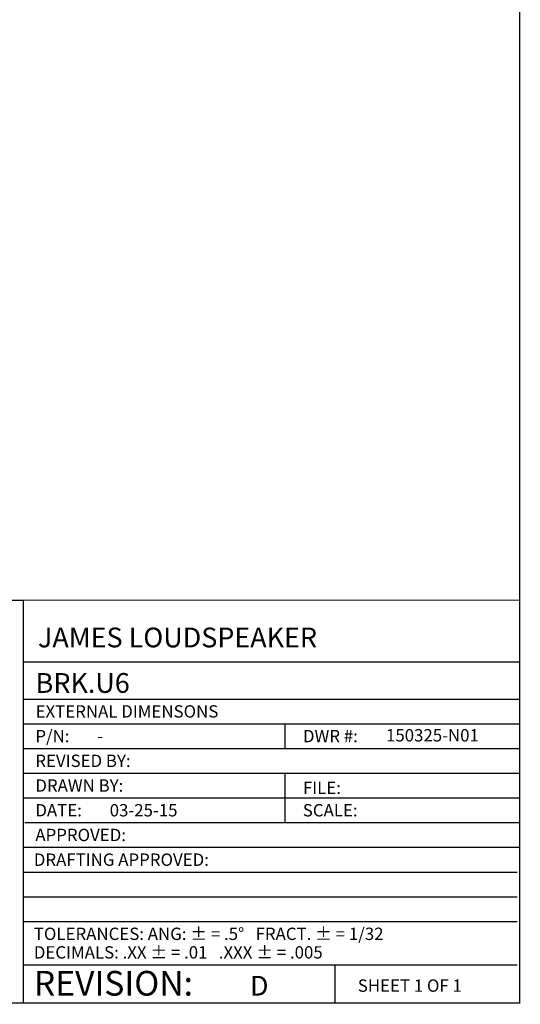
# Model space of a CAD drawing. Units: inches. Extents: x 357 to 457, y -299 to -236.
# Drawn here: x 441 to 457, y -299 to -267 of the extents above; entities that cross this region are included whole.
import ezdxf

# ---------------------------------------------------------------- set-up
doc = ezdxf.new("R2010")
doc.units = ezdxf.units.IN
doc.header["$LTSCALE"] = 0.25
doc.header["$MEASUREMENT"] = 0
doc.layers.add('BTXT', color=10, linetype='Continuous')
doc.styles.add('ITALIC', font='ITALIC.shx')
doc.styles.add('LOGO', font='COMPLEX.SHX', dxfattribs={"oblique": 10})

msp = doc.modelspace()

# ---------------------------------------------------------------- linework, layer by layer
at = {"const_width": 0.0411}
msp.add_lwpolyline([(356.7788, -298.6749), (457.2954, -298.6749), (457.2954, -235.71), (356.7788, -235.71), (356.7788, -298.6954)], dxfattribs=at)
at = {"layer": 'BTXT'}
for p, q in [((428.6301, -285.7795), (441.3937, -285.7795)), ((441.3937, -285.7795), (441.3937, -298.6749)), ((441.396, -287.7589), (457.2649, -287.7589)), ((441.396, -288.9454), (457.2649, -288.9454)), ((441.396, -289.7364), (457.2649, -289.7364)), ((449.7765, -289.7364), (449.7765, -290.5274)), ((441.396, -290.5274), (457.2649, -290.5274)), ((441.396, -291.3184), (457.2649, -291.3184)), ((449.7765, -291.3184), (449.7765, -292.9005)), ((441.396, -292.1094), (457.2649, -292.1094)), ((441.4446, -292.9005), (457.2649, -292.9005)), ((441.396, -293.6915), (457.2649, -293.6915)), ((441.396, -294.4825), (457.2163, -294.4825)), ((441.396, -295.2735), (457.2163, -295.2735)), ((441.396, -296.0645), (457.2163, -296.0645)), ((441.396, -297.4488), (457.2163, -297.4488)), ((451.3709, -297.4488), (451.3709, -298.6749))]:
    msp.add_line(p, q, dxfattribs=at)
at = {"layer": 'BTXT', "const_width": 0.0411}
msp.add_lwpolyline([(441.396, -298.6749), (441.396, -285.7813), (457.2954, -285.7813)], dxfattribs=at)

# ---------------------------------------------------------------- texts
for s, p in [('150325-N01', (453.0148, -290.3041)), ('DWR #: ', (450.3533, -290.3297)), ('FILE: ', (450.3533, -291.9831))]:
    msp.add_text(s, height=0.39551).set_placement(p)
at = {"layer": 'BTXT', "style": 'ITALIC'}
for s, height, p in [('JAMES LOUDSPEAKER', 0.632812, (441.8666, -287.2914)), ('BRK.U6', 0.63281, (441.7915, -288.7476)), ('D', 0.6328, (448.6568, -298.4376))]:
    msp.add_text(s, height=height, dxfattribs=at).set_placement(p)
at = {"layer": 'BTXT'}
for s, height, p in [('EXTERNAL DIMENSONS', 0.395508, (441.7915, -289.5386)), ('P/N:', 0.39551, (441.7824, -290.3297)), ('-', 0.3955, (443.769, -290.3297)), ('REVISED BY:', 0.395508, (441.7824, -291.1207)), ('DRAWN BY:', 0.39551, (441.7824, -291.9117)), ('DATE:', 0.39551, (441.7824, -292.7027)), ('03-25-15', 0.39551, (444.1645, -292.7027)), ('SCALE:', 0.39551, (450.3491, -292.7027)), ('APPROVED:', 0.39551, (441.7824, -293.4937)), ('DRAFTING APPROVED:', 0.395508, (441.7338, -294.2847)), ('TOLERANCES: ANG: %%P = .5%%D   FRACT. %%P = 1/32', 0.395508, (441.7338, -296.6578)), ('DECIMALS: .XX %%P = .01   .XXX %%P = .005', 0.395508, (441.7338, -297.251)), ('SHEET 1 OF 1', 0.395508, (452.1111, -298.3153))]:
    msp.add_text(s, height=height, dxfattribs=at).set_placement(p)
at = {"layer": 'BTXT', "style": 'LOGO', "oblique": 10}
msp.add_text('REVISION:', height=0.79102, dxfattribs=at).set_placement((441.7338, -298.4376))

doc.saveas('drawing.dxf')
